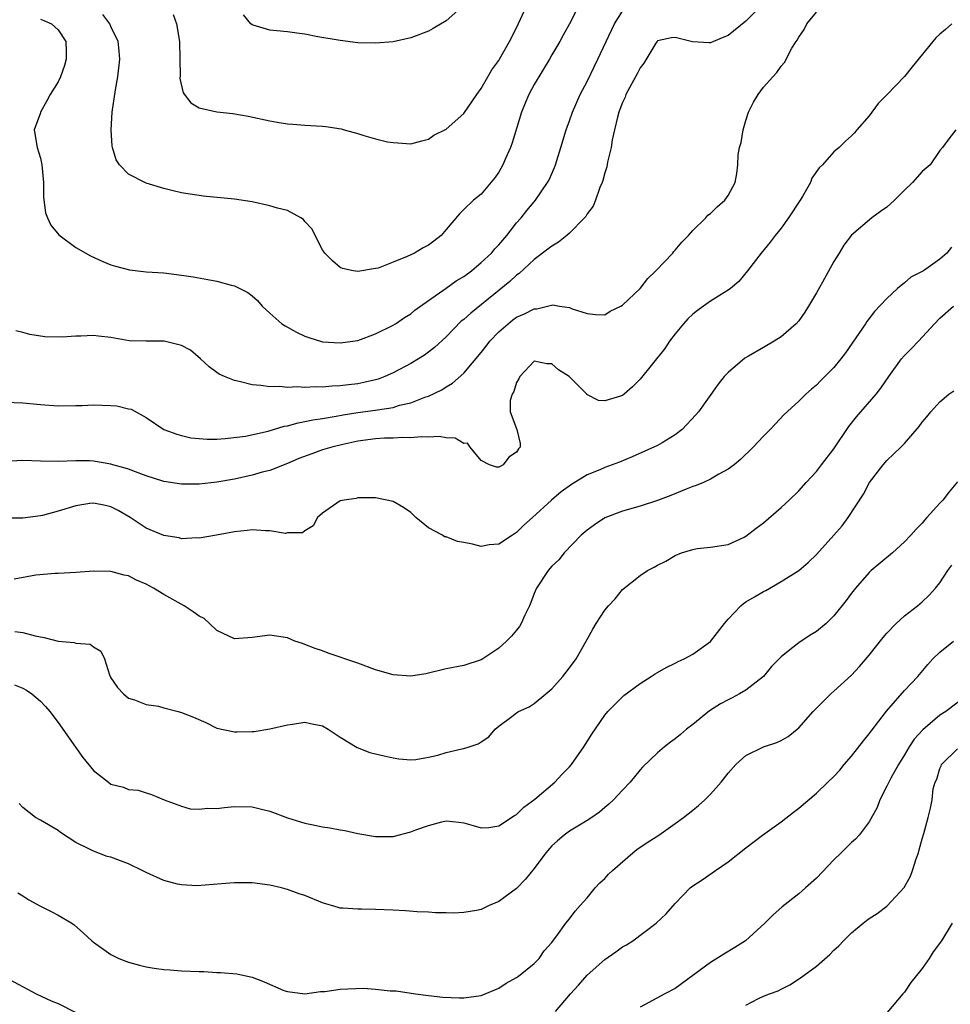
# Model space of a CAD drawing. Units: inches. Extents: x 2550000 to 2553000, y 1551000 to 1554000.
# Drawn here: x 2551131 to 2551236, y 1551228 to 1551339 of the extents above; entities that cross this region are included whole.
import ezdxf

# ---------------------------------------------------------------- set-up
doc = ezdxf.new("R2010")
doc.units = ezdxf.units.IN
doc.header["$MEASUREMENT"] = 0
doc.layers.add('LD25501551_2ft', color=21, linetype='Continuous')

msp = doc.modelspace()

# ---------------------------------------------------------------- linework, layer by layer
at = {"layer": 'LD25501551_2ft'}
for points, elevation in [([(2551214.7, 1551341), (2551213, 1551339.31), (2551211, 1551337.7), (2551210.52, 1551337.48), (2551209.32, 1551337), (2551209, 1551336.84), (2551208.84, 1551336.84), (2551206.97, 1551336.97), (2551205, 1551337.47), (2551204.57, 1551337.43), (2551203, 1551337.08), (2551202.93, 1551337), (2551202.81, 1551336.81), (2551201.44, 1551334.56), (2551201, 1551334.03), (2551200.68, 1551333.32), (2551199.84, 1551331.84), (2551199.41, 1551331), (2551199.3, 1551330.7), (2551199, 1551330.1), (2551198.72, 1551329.28), (2551198.6, 1551329), (2551198.44, 1551328.44), (2551198.1, 1551327), (2551197.86, 1551325.86), (2551197.71, 1551325), (2551197.32, 1551323.32), (2551197.23, 1551322.77), (2551197, 1551322.09), (2551196.78, 1551321.22), (2551196.7, 1551321), (2551196.46, 1551320.46), (2551195.95, 1551319), (2551195.67, 1551318.33), (2551195, 1551317.46), (2551194.84, 1551317.16), (2551194.71, 1551317), (2551193, 1551315.27), (2551192.69, 1551315), (2551191.74, 1551314.26), (2551191, 1551313.8), (2551190.56, 1551313.44), (2551189, 1551312.26), (2551187.3, 1551310.7), (2551187, 1551310.5), (2551186.23, 1551309.77), (2551181.8, 1551306.2), (2551181, 1551305.49), (2551180.73, 1551305.27), (2551179, 1551303.52), (2551177.7, 1551302.3), (2551177, 1551301.75), (2551176.56, 1551301.44), (2551175.88, 1551301), (2551175, 1551300.48), (2551173, 1551299.43), (2551172.04, 1551299), (2551171.29, 1551298.71), (2551171, 1551298.62), (2551169.69, 1551298.31), (2551169, 1551298.19), (2551167.93, 1551298.07), (2551167, 1551297.95), (2551166.08, 1551297.92), (2551165, 1551297.79), (2551164.17, 1551297.83), (2551163, 1551297.75), (2551162.17, 1551297.83), (2551161, 1551297.77), (2551160.13, 1551297.87), (2551159, 1551297.83), (2551158, 1551298), (2551157, 1551298.06), (2551155.54, 1551298.46), (2551155, 1551298.56), (2551153.87, 1551299), (2551153.28, 1551299.28), (2551153, 1551299.45), (2551152.12, 1551300.12), (2551151.15, 1551301), (2551150, 1551302), (2551149, 1551302.51), (2551147.03, 1551303.03), (2551145, 1551303), (2551143.07, 1551303.07), (2551141, 1551303.43), (2551139.57, 1551303.57), (2551139, 1551303.66), (2551137.58, 1551303.58), (2551137, 1551303.59), (2551135.46, 1551303.46), (2551133.51, 1551303.51), (2551131.78, 1551303.78), (2551131, 1551304), (2551130.2, 1551304.2)], 7592), ([(2551194.02, 1551341), (2551193, 1551339.02), (2551192.27, 1551337.73), (2551191.9, 1551337), (2551191, 1551335.49), (2551190.73, 1551335), (2551189, 1551332.12), (2551188.39, 1551331), (2551187.98, 1551330.02), (2551187.57, 1551329), (2551186.5, 1551325.51), (2551186.3, 1551325), (2551185.74, 1551323.74), (2551185.43, 1551323), (2551185, 1551322.2), (2551184.51, 1551321.49), (2551183, 1551319.69), (2551182.12, 1551319), (2551181, 1551317.94), (2551180.53, 1551317.47), (2551179, 1551315.68), (2551178.44, 1551315), (2551177.63, 1551314.37), (2551177, 1551313.92), (2551176.4, 1551313.6), (2551175.41, 1551313), (2551174.61, 1551312.61), (2551173, 1551311.96), (2551171.31, 1551311.31), (2551171, 1551311.24), (2551169, 1551310.92), (2551168.48, 1551311), (2551167.25, 1551311.25), (2551167, 1551311.38), (2551166.11, 1551312.12), (2551165.26, 1551313), (2551165, 1551313.37), (2551163.76, 1551315.76), (2551163, 1551316.59), (2551162.82, 1551316.82), (2551162.54, 1551317), (2551161, 1551317.83), (2551159.9, 1551318.1), (2551159, 1551318.38), (2551157, 1551318.81), (2551155, 1551319.13), (2551151.47, 1551319.47), (2551151, 1551319.53), (2551149.71, 1551319.71), (2551149, 1551319.84), (2551148.05, 1551320.05), (2551147, 1551320.32), (2551145, 1551320.94), (2551143, 1551321.95), (2551141.97, 1551323), (2551141.59, 1551323.59), (2551141.17, 1551325), (2551141.14, 1551325.14), (2551141.02, 1551327), (2551141.15, 1551329), (2551141.52, 1551331.52), (2551141.78, 1551333), (2551141.99, 1551335), (2551141.92, 1551335.92), (2551141.82, 1551337), (2551141, 1551338.69), (2551140.88, 1551339), (2551140.06, 1551340.06)], 7588), ([(2551148.05, 1551340.05), (2551148.43, 1551339), (2551148.77, 1551337), (2551148.79, 1551335), (2551148.84, 1551333.16), (2551148.82, 1551332.82), (2551149.2, 1551331.2), (2551150.04, 1551330.04), (2551151, 1551329.49), (2551153, 1551329.01), (2551154.82, 1551328.82), (2551156.54, 1551328.54), (2551159, 1551328.02), (2551159.86, 1551327.86), (2551161, 1551327.68), (2551161.62, 1551327.62), (2551163, 1551327.52), (2551165, 1551327.39), (2551165.35, 1551327.35), (2551167.09, 1551327.09), (2551167.46, 1551327), (2551169, 1551326.56), (2551169.66, 1551326.34), (2551171, 1551325.98), (2551172.36, 1551325.64), (2551173, 1551325.53), (2551173.52, 1551325.52), (2551175, 1551325.41), (2551176.25, 1551325.75), (2551177, 1551325.93), (2551177.62, 1551326.38), (2551179, 1551327.06), (2551181, 1551328.83), (2551182.49, 1551331), (2551183, 1551331.66), (2551183.74, 1551333), (2551184.21, 1551333.79), (2551185, 1551334.86), (2551185.08, 1551335), (2551186.21, 1551337), (2551187, 1551338.56), (2551188.12, 1551341)], 7586), ([(2551181, 1551341.13), (2551179, 1551339.35), (2551177.53, 1551338.47), (2551177, 1551338.19), (2551175, 1551337.42), (2551173, 1551336.98), (2551171, 1551336.82), (2551169, 1551336.87), (2551167, 1551337.1), (2551164.45, 1551337.55), (2551163, 1551337.82), (2551162.06, 1551337.94), (2551161, 1551338.1), (2551159, 1551338.3), (2551157.14, 1551338.86), (2551157, 1551338.88), (2551156.87, 1551339), (2551156.02, 1551340.02)], 7584), ([(2551129, 1551296.1), (2551131, 1551296.04), (2551133, 1551295.83), (2551135, 1551295.68), (2551137, 1551295.71), (2551137.73, 1551295.73), (2551139, 1551295.8), (2551141, 1551295.73), (2551141.67, 1551295.67), (2551143, 1551295.34), (2551143.3, 1551295.3), (2551145, 1551294.36), (2551147, 1551293), (2551148.45, 1551292.45), (2551149, 1551292.3), (2551150.07, 1551292.07), (2551151, 1551291.96), (2551151.9, 1551291.9), (2551153, 1551291.92), (2551153.96, 1551291.96), (2551156.24, 1551292.24), (2551158.82, 1551292.82), (2551160.63, 1551293.37), (2551161, 1551293.43), (2551162.23, 1551293.77), (2551163, 1551293.89), (2551163.9, 1551294.1), (2551165, 1551294.26), (2551166.52, 1551294.52), (2551167.32, 1551294.68), (2551169, 1551294.93), (2551171, 1551295.18), (2551171.23, 1551295.23), (2551173, 1551295.49), (2551173.74, 1551295.74), (2551175, 1551296.03), (2551176.7, 1551296.7), (2551177, 1551296.79), (2551178.51, 1551297.49), (2551179, 1551297.82), (2551179.75, 1551298.25), (2551181, 1551299.39), (2551183, 1551301.72), (2551183.56, 1551302.44), (2551183.96, 1551303), (2551185, 1551304.07), (2551186.05, 1551305), (2551186.58, 1551305.42), (2551187, 1551305.72), (2551187.89, 1551306.11), (2551189, 1551306.7), (2551189.3, 1551306.7), (2551191.13, 1551307.13), (2551191.87, 1551307), (2551193, 1551306.85), (2551193.31, 1551306.69), (2551195, 1551306.15), (2551195.95, 1551306.05), (2551197, 1551306.02), (2551197.6, 1551306.4), (2551198.82, 1551307), (2551199, 1551307.11), (2551201, 1551308.98), (2551201.87, 1551310.13), (2551202.81, 1551311), (2551204.72, 1551313), (2551204.83, 1551313.17), (2551205, 1551313.34), (2551205.76, 1551314.24), (2551206.49, 1551315), (2551207, 1551315.56), (2551208.46, 1551317), (2551208.7, 1551317.3), (2551209, 1551317.49), (2551209.74, 1551318.26), (2551210.63, 1551319), (2551211, 1551319.54), (2551211.8, 1551321), (2551211.98, 1551322.02), (2551212.11, 1551323), (2551212.15, 1551324.15), (2551212.29, 1551325), (2551212.47, 1551325.53), (2551212.69, 1551327), (2551213, 1551328.05), (2551213.32, 1551329), (2551213.87, 1551330.13), (2551214.39, 1551331), (2551215, 1551331.81), (2551216.05, 1551333), (2551216.51, 1551333.49), (2551217, 1551334.2), (2551217.38, 1551334.62), (2551218.23, 1551336.23), (2551218.7, 1551337), (2551218.83, 1551337.17), (2551219, 1551337.5), (2551219.62, 1551338.38), (2551219.93, 1551339), (2551221, 1551340.32)], 7594), ([(2551133, 1551339.53), (2551133.39, 1551339.39), (2551134.27, 1551339), (2551135, 1551338.32), (2551135.86, 1551337), (2551135.91, 1551335.91), (2551135.91, 1551335), (2551135.71, 1551334.29), (2551135.29, 1551333), (2551135, 1551332.41), (2551134.1, 1551331), (2551133.73, 1551330.27), (2551133.02, 1551329), (2551133, 1551328.91), (2551132.29, 1551327), (2551132.62, 1551325), (2551133, 1551323.76), (2551133.14, 1551323), (2551133.33, 1551321), (2551133.35, 1551319.35), (2551133.58, 1551317.58), (2551133.79, 1551317), (2551134.17, 1551316.17), (2551135.08, 1551315.08), (2551137, 1551313.63), (2551138.68, 1551312.68), (2551140.06, 1551312.06), (2551141, 1551311.69), (2551141.51, 1551311.51), (2551143.09, 1551311.09), (2551145, 1551310.88), (2551147, 1551310.75), (2551149, 1551310.52), (2551150.33, 1551310.33), (2551152, 1551310), (2551153, 1551309.83), (2551154.62, 1551309.38), (2551155, 1551309.3), (2551155.62, 1551309), (2551156.53, 1551308.53), (2551157, 1551308.15), (2551157.61, 1551307.61), (2551158.13, 1551307), (2551159, 1551306.2), (2551160.39, 1551305), (2551160.75, 1551304.75), (2551162.03, 1551304.03), (2551163, 1551303.59), (2551163.43, 1551303.43), (2551165, 1551302.95), (2551167, 1551302.81), (2551169, 1551303.1), (2551171, 1551303.86), (2551173, 1551304.84), (2551173.26, 1551305), (2551174.3, 1551305.7), (2551175, 1551306.13), (2551175.47, 1551306.53), (2551177, 1551307.64), (2551179, 1551309.03), (2551180.15, 1551309.85), (2551181, 1551310.34), (2551181.87, 1551311), (2551183, 1551311.92), (2551184.14, 1551313), (2551184.53, 1551313.47), (2551185, 1551313.94), (2551185.9, 1551315), (2551187, 1551316.42), (2551187.52, 1551317), (2551188.18, 1551317.82), (2551189, 1551318.83), (2551189.16, 1551319), (2551190.52, 1551321), (2551190.68, 1551321.32), (2551191.29, 1551322.71), (2551191.4, 1551323), (2551192.03, 1551325), (2551192.61, 1551327), (2551193, 1551328.02), (2551193.34, 1551329), (2551194.23, 1551331), (2551195, 1551332.48), (2551196.22, 1551335), (2551198.12, 1551339), (2551199, 1551340.44)], 7590), ([(2551236.36, 1551339), (2551235.65, 1551338.35), (2551235, 1551337.82), (2551234.57, 1551337.43), (2551231.86, 1551334.14), (2551231, 1551333.03), (2551229, 1551330.96), (2551228.01, 1551329.99), (2551227, 1551328.59), (2551225.61, 1551327), (2551225.34, 1551326.66), (2551225, 1551326.29), (2551224.3, 1551325.7), (2551223.59, 1551325), (2551223, 1551324.5), (2551221.68, 1551323), (2551221.33, 1551322.67), (2551220.5, 1551321.5), (2551220.32, 1551321), (2551219.44, 1551319.44), (2551219.17, 1551319), (2551217.85, 1551317), (2551217, 1551315.84), (2551216.32, 1551315), (2551215.77, 1551314.23), (2551214.75, 1551313), (2551213.21, 1551311), (2551212.2, 1551309.8), (2551211.27, 1551309), (2551211, 1551308.8), (2551210.5, 1551308.5), (2551209, 1551307.54), (2551208.21, 1551307), (2551207.51, 1551306.49), (2551207, 1551306.07), (2551206.44, 1551305.56), (2551205.93, 1551305), (2551205, 1551303.85), (2551204.34, 1551303), (2551203.8, 1551302.2), (2551201, 1551298.7), (2551200.16, 1551297.84), (2551199.2, 1551297), (2551199, 1551296.86), (2551198.77, 1551296.77), (2551197, 1551296.26), (2551196.3, 1551296.3), (2551194.97, 1551296.97), (2551194.95, 1551297), (2551192.96, 1551299), (2551191.75, 1551299.75), (2551191, 1551300.43), (2551190.43, 1551300.43), (2551189, 1551300.73), (2551187.36, 1551299), (2551187.25, 1551298.75), (2551187, 1551298.32), (2551186.7, 1551297.3), (2551186.51, 1551297), (2551186.29, 1551296.29), (2551186.27, 1551295), (2551187.03, 1551293), (2551187.42, 1551291.42), (2551187.41, 1551291), (2551187.2, 1551290.8), (2551187, 1551290.43), (2551186.13, 1551289.87), (2551185.49, 1551289), (2551185, 1551288.73), (2551184.72, 1551288.72), (2551183.94, 1551289), (2551183, 1551289.48), (2551181.75, 1551291), (2551181.43, 1551291.43), (2551181, 1551291.42), (2551180.02, 1551292.02), (2551179, 1551292.04), (2551178.21, 1551292.21), (2551177, 1551292.11), (2551176.17, 1551292.17), (2551175, 1551292.05), (2551174.1, 1551292.1), (2551173, 1551292.03), (2551172.01, 1551292.01), (2551171, 1551291.95), (2551169, 1551291.66), (2551167.3, 1551291.3), (2551166.06, 1551291), (2551165, 1551290.68), (2551163.76, 1551290.24), (2551162.31, 1551289.69), (2551161, 1551289.15), (2551159, 1551288.36), (2551158.15, 1551288.15), (2551157, 1551287.8), (2551155, 1551287.38), (2551153, 1551287.01), (2551151, 1551286.78), (2551149, 1551286.78), (2551147, 1551287.09), (2551145, 1551287.73), (2551144.1, 1551288.1), (2551143, 1551288.5), (2551142.62, 1551288.62), (2551141.22, 1551289), (2551141, 1551289.08), (2551139, 1551289.41), (2551138.57, 1551289.43), (2551137, 1551289.43), (2551135, 1551289.35), (2551133, 1551289.39), (2551131, 1551289.48), (2551129, 1551289.36)], 7596), ([(2551236.81, 1551327), (2551236.03, 1551325.97), (2551235.31, 1551325), (2551235, 1551324.65), (2551233.9, 1551323), (2551233, 1551322.26), (2551231.91, 1551321), (2551231, 1551320.13), (2551229.86, 1551319), (2551229, 1551318.23), (2551228.29, 1551317.71), (2551227.3, 1551317), (2551225, 1551315.02), (2551224.1, 1551313.9), (2551223.59, 1551313), (2551223, 1551312.07), (2551221.7, 1551309.7), (2551221, 1551308.48), (2551220.11, 1551307), (2551219.68, 1551306.32), (2551219, 1551305.33), (2551218.73, 1551305), (2551217, 1551303.51), (2551216.21, 1551303), (2551215, 1551302.31), (2551213.32, 1551301.32), (2551212.9, 1551301.1), (2551211, 1551299.47), (2551210.56, 1551299), (2551209.86, 1551298.14), (2551207.63, 1551295), (2551207.34, 1551294.66), (2551205.78, 1551293), (2551205, 1551292.39), (2551203.5, 1551291.5), (2551203, 1551291.19), (2551200.11, 1551289.89), (2551198.69, 1551289.31), (2551197, 1551288.69), (2551196.44, 1551288.44), (2551195, 1551287.85), (2551193.23, 1551286.77), (2551192.06, 1551285.94), (2551190.98, 1551285), (2551188.79, 1551283), (2551187.84, 1551282.16), (2551187, 1551281.33), (2551186.53, 1551281), (2551185, 1551280), (2551183.9, 1551279.9), (2551183, 1551279.73), (2551182, 1551280), (2551181, 1551280.2), (2551180.31, 1551280.31), (2551179, 1551280.84), (2551178.84, 1551280.84), (2551178.6, 1551281), (2551177, 1551281.86), (2551175.56, 1551283), (2551175, 1551283.6), (2551174.16, 1551284.16), (2551173, 1551284.84), (2551171, 1551285.26), (2551170.75, 1551285.25), (2551169, 1551285.24), (2551168.81, 1551285.19), (2551167.44, 1551285), (2551167, 1551284.89), (2551165, 1551283.5), (2551164.44, 1551283), (2551163.92, 1551282.08), (2551163, 1551281.51), (2551162.71, 1551281.29), (2551161, 1551281.26), (2551160.78, 1551281.22), (2551159, 1551281.5), (2551158.51, 1551281.49), (2551157, 1551281.62), (2551156.45, 1551281.55), (2551155, 1551281.4), (2551152.98, 1551281.02), (2551151, 1551280.69), (2551150.72, 1551280.72), (2551149, 1551280.61), (2551148.72, 1551280.72), (2551147, 1551280.96), (2551145, 1551281.82), (2551143.16, 1551283), (2551141.8, 1551283.8), (2551141, 1551284.22), (2551140.39, 1551284.39), (2551139, 1551284.65), (2551138.6, 1551284.6), (2551137, 1551284.35), (2551135, 1551283.74), (2551133.24, 1551283.24), (2551133, 1551283.19), (2551131, 1551282.95), (2551129.04, 1551282.96)], 7598), ([(2551236.32, 1551313.68), (2551235.81, 1551313), (2551235, 1551312.33), (2551233.14, 1551311), (2551231.73, 1551310.27), (2551231, 1551309.65), (2551230.19, 1551309), (2551229, 1551307.87), (2551227.61, 1551306.39), (2551227, 1551305.57), (2551226.74, 1551305.26), (2551226.58, 1551305), (2551224.3, 1551301.7), (2551223.77, 1551301), (2551223, 1551300.03), (2551221.97, 1551299), (2551221.48, 1551298.52), (2551221, 1551298.01), (2551220.44, 1551297.56), (2551219.79, 1551297), (2551219, 1551296.23), (2551217.33, 1551294.67), (2551216.35, 1551293.65), (2551215.75, 1551293), (2551215, 1551292.24), (2551213.84, 1551291), (2551212.41, 1551289.59), (2551211.67, 1551289), (2551211, 1551288.51), (2551209.94, 1551287.94), (2551209, 1551287.38), (2551208.19, 1551287), (2551207.36, 1551286.64), (2551207, 1551286.53), (2551206.24, 1551286.24), (2551204.48, 1551285.52), (2551203, 1551284.96), (2551201, 1551284.31), (2551199, 1551283.74), (2551197.01, 1551282.99), (2551195.82, 1551282.18), (2551195, 1551281.58), (2551194.31, 1551281), (2551192.39, 1551279), (2551191.79, 1551278.21), (2551191, 1551277.48), (2551190.57, 1551277), (2551189.26, 1551275), (2551189, 1551274.39), (2551188.63, 1551273.37), (2551188.47, 1551273), (2551187.95, 1551271.95), (2551187.53, 1551271), (2551187.33, 1551270.67), (2551187, 1551270.25), (2551186.43, 1551269.57), (2551185.86, 1551269), (2551185, 1551268.2), (2551183.18, 1551267), (2551183, 1551266.89), (2551181, 1551266.23), (2551179, 1551265.84), (2551176.71, 1551265.29), (2551175, 1551265.02), (2551173, 1551265.17), (2551171, 1551265.75), (2551169, 1551266.49), (2551165.64, 1551267.64), (2551165, 1551267.88), (2551164.16, 1551268.16), (2551163, 1551268.62), (2551162.71, 1551268.71), (2551161.86, 1551269), (2551161, 1551269.36), (2551159, 1551269.67), (2551157, 1551269.41), (2551155, 1551269.27), (2551153, 1551270.2), (2551152.17, 1551271), (2551151.56, 1551271.56), (2551151, 1551271.82), (2551150.33, 1551272.33), (2551149.29, 1551273), (2551147, 1551274.3), (2551145.81, 1551275), (2551145, 1551275.45), (2551143.91, 1551275.91), (2551143, 1551276.39), (2551142.49, 1551276.49), (2551141, 1551276.89), (2551139, 1551276.92), (2551137, 1551276.77), (2551135, 1551276.67), (2551134.67, 1551276.67), (2551132.47, 1551276.47), (2551130.01, 1551276.01)], 7600), ([(2551130.1, 1551270.1), (2551131, 1551269.99), (2551132.41, 1551269.59), (2551133.42, 1551269.42), (2551135, 1551268.99), (2551136.84, 1551268.84), (2551137, 1551268.77), (2551138.64, 1551268.64), (2551139, 1551268.34), (2551139.86, 1551267.86), (2551140.26, 1551267), (2551140.83, 1551265.17), (2551141, 1551264.82), (2551141.75, 1551263.75), (2551142.41, 1551263), (2551143, 1551262.54), (2551143.67, 1551262.33), (2551145, 1551261.8), (2551146.39, 1551261.61), (2551147, 1551261.43), (2551148.63, 1551261), (2551149, 1551260.92), (2551150.36, 1551260.36), (2551151.76, 1551259.76), (2551153, 1551259.14), (2551155, 1551258.71), (2551155.3, 1551258.7), (2551157, 1551258.76), (2551157.25, 1551258.75), (2551159, 1551259.04), (2551161, 1551259.52), (2551161.59, 1551259.59), (2551163, 1551259.81), (2551163.64, 1551259.64), (2551165, 1551259.38), (2551165.64, 1551259), (2551167, 1551258.12), (2551168.93, 1551256.93), (2551170.37, 1551256.37), (2551171, 1551256.23), (2551171.98, 1551255.98), (2551173, 1551255.77), (2551173.66, 1551255.66), (2551175, 1551255.53), (2551175.57, 1551255.57), (2551177, 1551255.82), (2551178.07, 1551256.07), (2551179, 1551256.35), (2551180.78, 1551256.78), (2551181, 1551256.82), (2551181.63, 1551257), (2551182.66, 1551257.34), (2551183, 1551257.59), (2551183.87, 1551258.13), (2551184.59, 1551259), (2551185, 1551259.36), (2551186.46, 1551260.46), (2551187, 1551260.86), (2551187.23, 1551261), (2551188.44, 1551261.56), (2551189, 1551261.94), (2551190.3, 1551263), (2551191, 1551263.6), (2551192.23, 1551265), (2551193, 1551265.95), (2551193.75, 1551267), (2551194.91, 1551269), (2551195.65, 1551270.35), (2551196.04, 1551271), (2551197, 1551272.5), (2551197.44, 1551273), (2551198.19, 1551273.81), (2551199, 1551274.85), (2551201, 1551276.43), (2551201.85, 1551277), (2551202.6, 1551277.4), (2551203, 1551277.63), (2551203.94, 1551278.06), (2551205, 1551278.72), (2551205.7, 1551279), (2551207, 1551279.4), (2551207.49, 1551279.49), (2551209, 1551279.65), (2551211, 1551279.94), (2551212.8, 1551280.8), (2551213, 1551280.9), (2551214.19, 1551281.81), (2551215, 1551282.4), (2551217, 1551284.15), (2551217.92, 1551285), (2551219, 1551286.06), (2551219.84, 1551287), (2551221, 1551288.25), (2551221.57, 1551289), (2551223, 1551290.79), (2551224.68, 1551293.32), (2551225.57, 1551294.43), (2551227.79, 1551297), (2551228.32, 1551297.68), (2551229.22, 1551299), (2551230.67, 1551301), (2551231, 1551301.39), (2551231.81, 1551302.19), (2551232.59, 1551303), (2551234.39, 1551305), (2551235, 1551305.64), (2551236.55, 1551307)], 7602), ([(2551130.04, 1551264.04), (2551131, 1551263.65), (2551131.42, 1551263.42), (2551132.02, 1551263), (2551133, 1551262.17), (2551133.59, 1551261.59), (2551134.07, 1551261), (2551135, 1551259.77), (2551136.96, 1551256.96), (2551137.8, 1551255.8), (2551139, 1551254.31), (2551140.7, 1551253), (2551141, 1551252.79), (2551142.42, 1551252.42), (2551143, 1551252.17), (2551144.09, 1551252.09), (2551145, 1551251.8), (2551145.61, 1551251.61), (2551147.04, 1551251), (2551149, 1551250.26), (2551149.97, 1551249.97), (2551151, 1551249.95), (2551151.96, 1551250.04), (2551153, 1551250.01), (2551153.87, 1551250.13), (2551155, 1551250.24), (2551157, 1551250.21), (2551158.07, 1551249.93), (2551159, 1551249.71), (2551161, 1551248.96), (2551163, 1551248.34), (2551164.12, 1551248.12), (2551165, 1551247.92), (2551165.81, 1551247.81), (2551167, 1551247.58), (2551167.51, 1551247.51), (2551169, 1551247.19), (2551171, 1551246.83), (2551173, 1551246.85), (2551175, 1551247.36), (2551175.59, 1551247.59), (2551177, 1551248.09), (2551178.51, 1551248.51), (2551179, 1551248.61), (2551180.46, 1551248.46), (2551181, 1551248.39), (2551182.07, 1551248.07), (2551183, 1551247.82), (2551183.87, 1551247.87), (2551185, 1551248.03), (2551186.77, 1551249.23), (2551187, 1551249.34), (2551187.82, 1551250.18), (2551189.07, 1551251.07), (2551191.34, 1551253), (2551192.14, 1551253.86), (2551193, 1551254.73), (2551193.22, 1551255), (2551194.62, 1551257), (2551195.55, 1551258.45), (2551197, 1551260.6), (2551197.34, 1551261), (2551199, 1551262.69), (2551199.17, 1551262.83), (2551201, 1551264.18), (2551202.28, 1551265), (2551202.71, 1551265.29), (2551203, 1551265.44), (2551203.98, 1551266.02), (2551205, 1551266.5), (2551205.32, 1551266.68), (2551205.99, 1551267), (2551207, 1551267.52), (2551209, 1551268.96), (2551210.58, 1551271), (2551211, 1551271.47), (2551212.44, 1551273), (2551212.73, 1551273.27), (2551213, 1551273.44), (2551213.99, 1551274.01), (2551215, 1551274.64), (2551215.26, 1551274.74), (2551217, 1551275.75), (2551219, 1551277), (2551220.07, 1551277.93), (2551221, 1551278.82), (2551222.99, 1551281.01), (2551223.92, 1551282.08), (2551224.62, 1551283), (2551226.34, 1551285.66), (2551227.04, 1551287), (2551228.57, 1551289), (2551229, 1551289.49), (2551230.58, 1551291), (2551231, 1551291.42), (2551232.68, 1551293.32), (2551233, 1551293.82), (2551233.55, 1551294.45), (2551233.99, 1551295), (2551235, 1551296.14), (2551236.01, 1551297), (2551236.6, 1551297.4)], 7604), ([(2551237, 1551287.05), (2551236.06, 1551285.94), (2551235.33, 1551285), (2551235, 1551284.65), (2551233.54, 1551283), (2551233.27, 1551282.73), (2551233, 1551282.39), (2551232.31, 1551281.69), (2551231.73, 1551281), (2551231, 1551280.24), (2551229.63, 1551279), (2551227.22, 1551277), (2551227, 1551276.79), (2551225.43, 1551275), (2551225, 1551274.44), (2551224.4, 1551273.6), (2551223, 1551271.85), (2551222.11, 1551271), (2551221, 1551270.09), (2551220.31, 1551269.69), (2551219, 1551268.82), (2551218.01, 1551268.01), (2551217, 1551267.22), (2551215.9, 1551266.1), (2551215, 1551265), (2551213, 1551263.43), (2551212.29, 1551263), (2551211.44, 1551262.56), (2551211, 1551262.35), (2551210.12, 1551261.88), (2551208.9, 1551261.1), (2551207, 1551259.55), (2551206.26, 1551259), (2551205.58, 1551258.42), (2551205, 1551257.91), (2551204.47, 1551257.53), (2551203.78, 1551257), (2551203, 1551256.33), (2551201.3, 1551254.7), (2551201, 1551254.39), (2551199.87, 1551253), (2551199, 1551252.09), (2551198.01, 1551251), (2551197.48, 1551250.52), (2551197, 1551250.14), (2551196.39, 1551249.61), (2551195.54, 1551249), (2551195, 1551248.64), (2551194.12, 1551248.12), (2551193, 1551247.43), (2551192.41, 1551247), (2551191.64, 1551246.36), (2551191, 1551245.79), (2551190.32, 1551245), (2551189, 1551243.21), (2551188.02, 1551241.98), (2551187, 1551240.94), (2551185, 1551239.47), (2551183.9, 1551239), (2551183, 1551238.55), (2551182.44, 1551238.44), (2551181, 1551238.2), (2551179.84, 1551238.16), (2551179, 1551238.19), (2551177.82, 1551238.18), (2551177, 1551238.26), (2551175.71, 1551238.29), (2551174.41, 1551238.41), (2551173, 1551238.48), (2551171, 1551238.57), (2551169.41, 1551238.59), (2551169, 1551238.58), (2551167.28, 1551238.72), (2551167, 1551238.72), (2551166.77, 1551238.77), (2551165, 1551239.32), (2551163, 1551240.13), (2551162.33, 1551240.33), (2551161, 1551240.83), (2551160.85, 1551240.85), (2551160.32, 1551241), (2551159, 1551241.32), (2551157, 1551241.57), (2551156.42, 1551241.58), (2551155, 1551241.58), (2551154.46, 1551241.54), (2551152.62, 1551241.38), (2551150.74, 1551241.26), (2551149, 1551241.35), (2551148.55, 1551241.44), (2551147, 1551241.83), (2551145, 1551242.75), (2551144.55, 1551243), (2551143, 1551243.72), (2551142.06, 1551244.06), (2551141, 1551244.48), (2551140.58, 1551244.58), (2551139, 1551245.16), (2551138.65, 1551245.35), (2551137, 1551246.15), (2551135.29, 1551247.29), (2551135, 1551247.5), (2551133, 1551248.7), (2551132.45, 1551249), (2551131, 1551250.14), (2551130.57, 1551250.57)], 7606), ([(2551130.45, 1551240.45), (2551131, 1551240.12), (2551131.67, 1551239.67), (2551133, 1551238.94), (2551134.29, 1551238.29), (2551135, 1551237.9), (2551136.54, 1551237), (2551136.81, 1551236.81), (2551137.89, 1551235.89), (2551138.84, 1551235), (2551139, 1551234.87), (2551141, 1551233.45), (2551141.87, 1551233), (2551143, 1551232.57), (2551144.23, 1551232.23), (2551145, 1551232.06), (2551145.89, 1551231.89), (2551147, 1551231.76), (2551147.7, 1551231.7), (2551149, 1551231.62), (2551151, 1551231.53), (2551151.52, 1551231.52), (2551153, 1551231.42), (2551153.41, 1551231.41), (2551155.26, 1551231.26), (2551157, 1551230.9), (2551158.37, 1551230.37), (2551160.61, 1551229.39), (2551161, 1551229.24), (2551162.98, 1551228.98), (2551164.75, 1551229.25), (2551165.26, 1551229.26), (2551167, 1551229.53), (2551169.64, 1551229.64), (2551171, 1551229.52), (2551172.68, 1551229.32), (2551173, 1551229.34), (2551173.33, 1551229.33), (2551175.54, 1551229), (2551177, 1551228.8), (2551178.62, 1551228.62), (2551180.54, 1551228.54), (2551181, 1551228.54), (2551183, 1551228.82), (2551185, 1551229.64), (2551185.81, 1551230.19), (2551187, 1551230.83), (2551187.23, 1551231), (2551189, 1551232.42), (2551189.56, 1551233), (2551190.14, 1551233.86), (2551191, 1551234.82), (2551191.07, 1551234.93), (2551191.57, 1551235.57), (2551192.59, 1551237), (2551193, 1551237.51), (2551193.63, 1551238.37), (2551194.23, 1551239), (2551195, 1551239.89), (2551195.93, 1551241), (2551196.43, 1551241.57), (2551197, 1551242.08), (2551197.44, 1551242.56), (2551197.87, 1551243), (2551200.2, 1551245), (2551200.65, 1551245.35), (2551201.83, 1551246.17), (2551203.12, 1551247), (2551205, 1551248.3), (2551205.93, 1551249), (2551207, 1551249.84), (2551207.63, 1551250.37), (2551208.34, 1551251), (2551209, 1551251.65), (2551210.22, 1551253), (2551211, 1551254.02), (2551211.87, 1551255), (2551213, 1551256.03), (2551215, 1551257), (2551216.51, 1551257.49), (2551217, 1551257.74), (2551217.82, 1551258.18), (2551218.81, 1551259), (2551219, 1551259.18), (2551220.63, 1551261), (2551221, 1551261.4), (2551222.63, 1551263), (2551223, 1551263.31), (2551225, 1551265.12), (2551225.9, 1551266.1), (2551227, 1551267.4), (2551228.58, 1551269.42), (2551229, 1551269.9), (2551230.06, 1551271), (2551231, 1551271.85), (2551232.48, 1551273), (2551233, 1551273.45), (2551233.81, 1551274.19), (2551234.52, 1551275), (2551235, 1551275.61), (2551235.92, 1551277), (2551236.38, 1551277.62)], 7608), ([(2551191.42, 1551227), (2551193.11, 1551229), (2551194.03, 1551229.97), (2551195, 1551231.1), (2551197, 1551232.88), (2551198.25, 1551233.75), (2551199, 1551234.31), (2551199.46, 1551234.54), (2551200.2, 1551235), (2551202.84, 1551237), (2551203.95, 1551238.05), (2551205, 1551239.23), (2551206.7, 1551241), (2551207, 1551241.23), (2551208.06, 1551241.94), (2551209.57, 1551243), (2551211, 1551243.98), (2551213, 1551245.54), (2551214.91, 1551247), (2551217, 1551248.51), (2551218.4, 1551249.6), (2551219, 1551250.05), (2551221, 1551251.74), (2551222.3, 1551253), (2551223, 1551253.66), (2551223.65, 1551254.35), (2551224.17, 1551255), (2551225, 1551255.95), (2551226.33, 1551257.67), (2551227, 1551258.48), (2551227.22, 1551258.78), (2551228.96, 1551261.04), (2551231, 1551263.41), (2551232.5, 1551265), (2551233.64, 1551266.36), (2551234.21, 1551267), (2551235, 1551267.75), (2551236.55, 1551269)], 7610), ([(2551238.35, 1551263), (2551235.67, 1551261), (2551235, 1551260.59), (2551233.06, 1551258.94), (2551232.11, 1551257.89), (2551231.53, 1551257), (2551231, 1551256.1), (2551230.3, 1551255), (2551229.45, 1551253.45), (2551229.21, 1551253), (2551229, 1551252.53), (2551228.21, 1551251), (2551227.88, 1551250.12), (2551227, 1551248.49), (2551225.84, 1551247), (2551225.45, 1551246.55), (2551225, 1551246.15), (2551224.42, 1551245.58), (2551223.81, 1551245), (2551223, 1551244.19), (2551221, 1551242.12), (2551219.76, 1551241), (2551219, 1551240.35), (2551217.14, 1551238.86), (2551216.07, 1551237.93), (2551215.15, 1551237), (2551212.96, 1551235), (2551211.76, 1551234.24), (2551210.49, 1551233.51), (2551209, 1551232.56), (2551205, 1551229.61), (2551203.83, 1551229), (2551202, 1551228), (2551201, 1551227.5)], 7612), ([(2551213, 1551227.7), (2551214.45, 1551228.45), (2551215, 1551228.71), (2551215.68, 1551229), (2551216.66, 1551229.34), (2551217, 1551229.53), (2551217.99, 1551230.01), (2551219.2, 1551230.8), (2551221, 1551232.15), (2551222.54, 1551233.46), (2551223, 1551233.93), (2551223.56, 1551234.44), (2551224.08, 1551235), (2551225, 1551235.9), (2551226.31, 1551237), (2551226.7, 1551237.3), (2551227, 1551237.55), (2551227.88, 1551238.12), (2551229, 1551238.95), (2551230.96, 1551241.04), (2551231.67, 1551242.33), (2551231.9, 1551243), (2551232.31, 1551244.31), (2551232.58, 1551245), (2551232.68, 1551245.32), (2551233, 1551246.59), (2551233.19, 1551247.19), (2551233.69, 1551249), (2551233.95, 1551250.05), (2551234.12, 1551251), (2551234.26, 1551252.26), (2551234.47, 1551253), (2551234.66, 1551253.34), (2551235, 1551254.56), (2551235.16, 1551254.84), (2551235.2, 1551255), (2551237, 1551256.78)], 7614), ([(2551236.42, 1551237), (2551235.18, 1551235), (2551234.26, 1551233.74), (2551233.79, 1551233), (2551233, 1551231.87), (2551231.73, 1551230.27), (2551231, 1551229.19), (2551230.82, 1551229), (2551229, 1551226.83)], 7616), ([(2551129, 1551230.89), (2551132.51, 1551229), (2551134.21, 1551228.21), (2551135, 1551227.88), (2551137, 1551226.88)], 7610)]:
    msp.add_lwpolyline(points, dxfattribs=dict(at, elevation=elevation))

doc.saveas('drawing.dxf')
